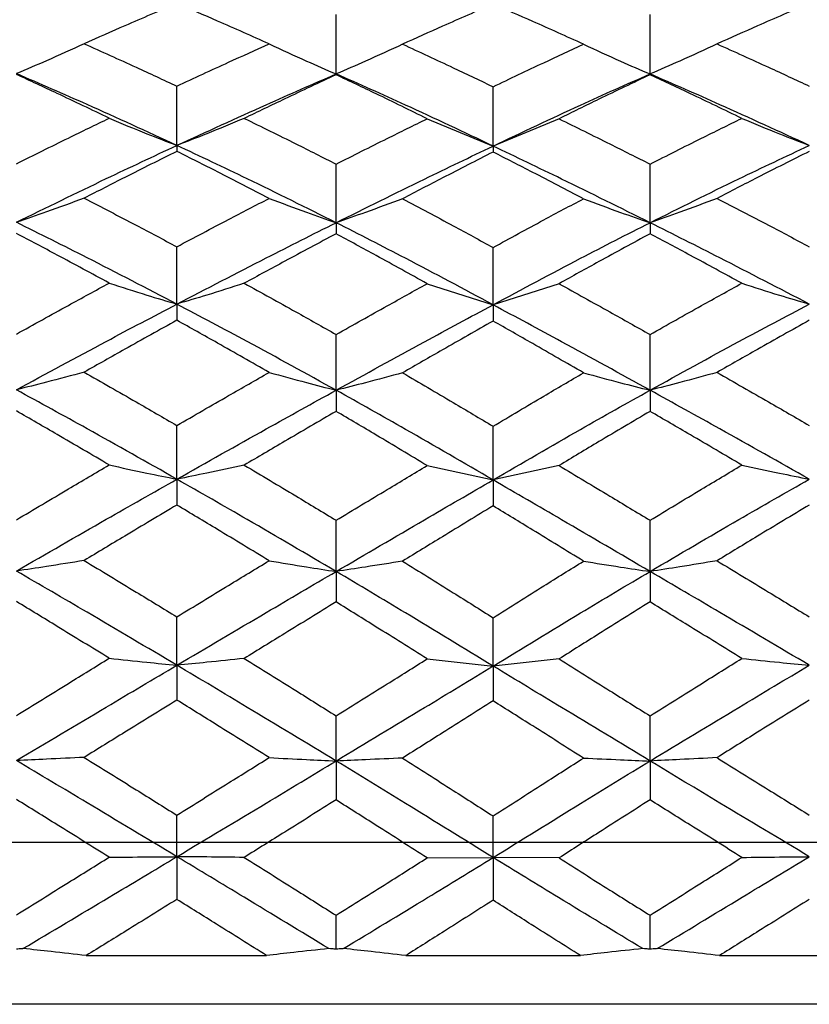
# Model space of a CAD drawing. Units: inches. Extents: x 2168 to 4937, y 3384 to 8520.
# Drawn here: x 3945 to 3948, y 4152 to 4155 of the extents above; entities that cross this region are included whole.
import ezdxf

# ---------------------------------------------------------------- set-up
doc = ezdxf.new("R2010")
doc.units = ezdxf.units.IN
doc.header["$MEASUREMENT"] = 0
doc.layers.add('Dimensions', color=7, linetype='Continuous', lineweight=15)
doc.layers.add('Helaform', color=7, linetype='Continuous')
doc.styles.get("Standard").update_dxf_attribs({"font": 'arial.ttf'})
doc.dimstyles.new('SLDDIMSTYLE0', dxfattribs={"dimtxt": 6, "dimasz": 8, "dimexe": 0, "dimexo": 2, "dimgap": 3, "dimtad": 1, "dimrnd": 0.5, "dimzin": 12, "dimdsep": 46, "dimtxsty": 'Standard', "dimcen": 0.09, "dimadec": 0, "dimazin": 3, "dimtfac": 1, "dimtofl": 0, "dimtmove": 0, "dimatfit": 3, "dimfxl": 1, "dimfrac": 2, "dimtolj": 1, "dimtzin": 12, "dimlwd": 15, "dimarcsym": 0})

# ---------------------------------------------------------------- blocks, each defined once
blk = doc.blocks.new('SKANDI Wall bracket (end)')
at = {"layer": 'Helaform', "color": 7, "linetype": 'Continuous', "lineweight": 25}
for p, q in [((-36.2534, 2.686), (-36.2534, 2.8943)), ((-35.1557, 2.686), (-35.1557, 2.8943)), ((-36.2534, 2.686), (-36.2534, 2.6832)), ((-35.1557, 2.686), (-35.1557, 2.6832)), ((-36.8101, 2.4363), (-36.8101, 2.6435)), ((-35.7045, 2.4341), (-35.7045, 2.6414)), ((-35.9352, 2.5294), (-35.7045, 2.4341)), ((-35.4738, 2.5294), (-35.7045, 2.4341)), ((-36.8101, 2.4363), (-36.8101, 2.4154)), ((-35.7045, 2.4341), (-35.7045, 2.4131)), ((-36.2534, 2.1662), (-36.2534, 2.3709)), ((-35.1557, 2.1662), (-35.1557, 2.3709)), ((-36.2534, 2.1662), (-36.2534, 2.1273)), ((-35.1557, 2.1662), (-35.1557, 2.1273)), ((-36.8101, 1.8816), (-36.8101, 2.0821)), ((-35.7045, 1.8792), (-35.7045, 2.0796)), ((-35.9352, 1.9529), (-35.7045, 1.8792)), ((-35.4738, 1.9529), (-35.7045, 1.8792)), ((-36.8101, 1.8816), (-36.8101, 1.8251)), ((-35.7045, 1.8792), (-35.7045, 1.8225)), ((-36.2534, 1.5806), (-36.2534, 1.7754)), ((-35.1557, 1.5806), (-35.1557, 1.7754)), ((-36.2534, 1.5806), (-36.2534, 1.5068)), ((-35.1557, 1.5806), (-35.1557, 1.5068)), ((-36.8101, 1.2697), (-36.8101, 1.4574)), ((-35.7045, 1.2671), (-35.7045, 1.4547)), ((-35.9352, 1.3171), (-35.7045, 1.2671)), ((-35.4738, 1.3171), (-35.7045, 1.2671)), ((-36.8101, 1.2697), (-36.8101, 1.1793)), ((-35.7045, 1.2671), (-35.7045, 1.1765)), ((-36.2534, 0.947), (-36.2534, 1.126)), ((-35.1557, 0.947), (-35.1557, 1.126)), ((-36.2534, 0.947), (-36.2534, 0.8405)), ((-35.1557, 0.947), (-35.1557, 0.8405)), ((-36.8101, 0.6193), (-36.8101, 0.7884)), ((-35.7045, 0.6166), (-35.7045, 0.7855)), ((-35.9352, 0.6412), (-35.7045, 0.6166)), ((-35.4738, 0.6412), (-35.7045, 0.6166)), ((-36.8101, 0.6193), (-36.8101, 0.4976)), ((-35.7045, 0.6166), (-35.7045, 0.4948)), ((-36.2534, 0.2846), (-36.2534, 0.4424)), ((-35.1557, 0.2846), (-35.1557, 0.4424)), ((-36.2534, 0.2846), (-36.2534, 0.1486)), ((-35.1557, 0.2846), (-35.1557, 0.1486)), ((-36.8101, -0.0499), (-36.8101, 0.0954)), ((-35.7045, -0.0527), (-35.7045, 0.0925)), ((-36.8101, -0.0499), (-36.8101, -0.1991)), ((-35.9352, -0.0542), (-35.7045, -0.0527)), ((-35.4738, -0.0542), (-35.7045, -0.0527)), ((-35.7045, -0.0527), (-35.7045, -0.202)), ((-36.2534, -0.3734), (-36.2534, -0.2547)), ((-35.1557, -0.3734), (-35.1557, -0.2547)), ((-37.1266, -0.3953), (-36.4965, -0.3953)), ((-36.0096, -0.3953), (-35.3994, -0.3953)), ((-34.9126, -0.3953), (-34.2825, -0.3953)), ((-33.434, -0.5658), (-37.8712, -0.5658))]:
    blk.add_line(p, q, dxfattribs=at)
for points, knots in [([(-36.8101, 2.9324), (-36.8706, 2.9066), (-36.9786, 2.8606), (-37.0866, 2.8128), (-37.1342, 2.7917)], [0, 0, 0, 0, 0.559733, 1, 1, 1, 1]), ([(-36.4875, 2.7911), (-36.5476, 2.818), (-36.6551, 2.866), (-36.7627, 2.9121), (-36.8101, 2.9324)], [0, 0, 0, 0, 0.55895, 1, 1, 1, 1]), ([(-35.7045, 2.9304), (-35.7633, 2.9047), (-35.8686, 2.8587), (-35.9741, 2.8111), (-36.0207, 2.7901)], [0, 0, 0, 0, 0.558415, 1, 1, 1, 1]), ([(-35.3883, 2.7901), (-35.4476, 2.8168), (-35.5531, 2.8643), (-35.6584, 2.9103), (-35.7045, 2.9304)], [0, 0, 0, 0, 0.5615975, 1, 1, 1, 1]), ([(-34.5989, 2.9324), (-34.6593, 2.9065), (-34.7669, 2.8604), (-34.8743, 2.8122), (-34.9215, 2.7911)], [0, 0, 0, 0, 0.561063, 1, 1, 1, 1]), ([(-37.1342, 2.7917), (-37.1779, 2.7717), (-37.256, 2.7358), (-37.336, 2.702), (-37.3712, 2.6871)], [0, 0, 0, 0, 0.559999, 1, 1, 1, 1]), ([(-37.1342, 2.7917), (-37.0736, 2.7645), (-36.9655, 2.716), (-36.8576, 2.6657), (-36.8101, 2.6435)], [0, 0, 0, 0, 0.5606761, 1, 1, 1, 1]), ([(-36.8101, 2.6435), (-36.7498, 2.6715), (-36.6422, 2.7215), (-36.5348, 2.7698), (-36.4875, 2.7911)], [0, 0, 0, 0, 0.560661, 1, 1, 1, 1]), ([(-36.4875, 2.7911), (-36.4443, 2.7709), (-36.3671, 2.735), (-36.2881, 2.701), (-36.2534, 2.686)], [0, 0, 0, 0, 0.559999, 1, 1, 1, 1]), ([(-36.0207, 2.7901), (-36.0636, 2.7701), (-36.1402, 2.7343), (-36.2188, 2.7008), (-36.2534, 2.686)], [0, 0, 0, 0, 0.559998, 1, 1, 1, 1]), ([(-36.0207, 2.7901), (-35.9617, 2.7628), (-35.8564, 2.714), (-35.7509, 2.6636), (-35.7045, 2.6414)], [0, 0, 0, 0, 0.559615, 1, 1, 1, 1]), ([(-35.7045, 2.6414), (-35.6455, 2.6696), (-35.5401, 2.72), (-35.4347, 2.7687), (-35.3883, 2.7901)], [0, 0, 0, 0, 0.55998, 1, 1, 1, 1]), ([(-35.3883, 2.7901), (-35.3455, 2.7701), (-35.2689, 2.7343), (-35.1903, 2.7008), (-35.1557, 2.686)], [0, 0, 0, 0, 0.559998, 1, 1, 1, 1]), ([(-34.9215, 2.7911), (-34.9647, 2.7709), (-35.0419, 2.735), (-35.1209, 2.701), (-35.1557, 2.686)], [0, 0, 0, 0, 0.559999, 1, 1, 1, 1]), ([(-34.9215, 2.7911), (-34.8614, 2.764), (-34.7539, 2.7156), (-34.6463, 2.6656), (-34.5989, 2.6435)], [0, 0, 0, 0, 0.559352, 1, 1, 1, 1]), ([(-36.8101, 2.4363), (-36.9146, 2.4844), (-37.1015, 2.5705), (-37.2887, 2.6514), (-37.3712, 2.6871)], [0, 0, 0, 0, 0.559094, 1, 1, 1, 1]), ([(-36.8101, 2.4363), (-36.7058, 2.4842), (-36.5201, 2.5696), (-36.3347, 2.6505), (-36.2534, 2.686)], [0, 0, 0, 0, 0.56141, 1, 1, 1, 1]), ([(-35.7045, 2.4341), (-35.8064, 2.4825), (-35.9891, 2.5691), (-36.1724, 2.6502), (-36.2534, 2.686)], [0, 0, 0, 0, 0.557903, 1, 1, 1, 1]), ([(-35.7045, 2.4341), (-35.6026, 2.4825), (-35.4199, 2.5691), (-35.2367, 2.6502), (-35.1557, 2.686)], [0, 0, 0, 0, 0.557903, 1, 1, 1, 1]), ([(-34.5989, 2.4363), (-34.7032, 2.4842), (-34.8889, 2.5696), (-35.0744, 2.6505), (-35.1557, 2.686)], [0, 0, 0, 0, 0.56141, 1, 1, 1, 1]), ([(-37.0466, 2.5314), (-37.1072, 2.5604), (-37.2153, 2.6122), (-37.3235, 2.6624), (-37.3712, 2.6844)], [0, 0, 0, 0, 0.559618, 1, 1, 1, 1]), ([(-36.2534, 2.6832), (-36.3132, 2.6552), (-36.4201, 2.6052), (-36.5272, 2.5536), (-36.5744, 2.5309)], [0, 0, 0, 0, 0.559075, 1, 1, 1, 1]), ([(-35.9352, 2.5294), (-35.9943, 2.5586), (-36.1003, 2.6108), (-36.2065, 2.661), (-36.2534, 2.6832)], [0, 0, 0, 0, 0.5582744, 1, 1, 1, 1]), ([(-35.1557, 2.6832), (-35.2153, 2.655), (-35.3215, 2.6047), (-35.4274, 2.5524), (-35.4738, 2.5294)], [0, 0, 0, 0, 0.561738, 1, 1, 1, 1]), ([(-34.8347, 2.5309), (-34.8947, 2.5598), (-35.0018, 2.6113), (-35.1087, 2.6613), (-35.1557, 2.6832)], [0, 0, 0, 0, 0.560938, 1, 1, 1, 1]), ([(-37.3712, 2.3721), (-37.3106, 2.4023), (-37.2024, 2.4561), (-37.0942, 2.5084), (-37.0466, 2.5314)], [0, 0, 0, 0, 0.560002, 1, 1, 1, 1]), ([(-37.0466, 2.5314), (-37.003, 2.5132), (-36.925, 2.4806), (-36.8452, 2.4498), (-36.8101, 2.4363)], [0, 0, 0, 0, 0.559999, 1, 1, 1, 1]), ([(-36.5744, 2.5309), (-36.6179, 2.5127), (-36.6955, 2.4802), (-36.7751, 2.4497), (-36.8101, 2.4363)], [0, 0, 0, 0, 0.559998, 1, 1, 1, 1]), ([(-36.5744, 2.5309), (-36.5143, 2.5014), (-36.4072, 2.449), (-36.3003, 2.3947), (-36.2534, 2.3709)], [0, 0, 0, 0, 0.561347, 1, 1, 1, 1]), ([(-36.2534, 2.3709), (-36.1938, 2.4009), (-36.0876, 2.4544), (-35.9817, 2.5065), (-35.9352, 2.5294)], [0, 0, 0, 0, 0.561318, 1, 1, 1, 1]), ([(-35.4738, 2.5294), (-35.4146, 2.5002), (-35.3087, 2.448), (-35.2025, 2.3945), (-35.1557, 2.3709)], [0, 0, 0, 0, 0.558695, 1, 1, 1, 1]), ([(-35.1557, 2.3709), (-35.0959, 2.4011), (-34.989, 2.4554), (-34.8819, 2.5078), (-34.8347, 2.5309)], [0, 0, 0, 0, 0.558666, 1, 1, 1, 1]), ([(-34.8347, 2.5309), (-34.7912, 2.5127), (-34.7135, 2.4802), (-34.6339, 2.4497), (-34.5989, 2.4363)], [0, 0, 0, 0, 0.559998, 1, 1, 1, 1]), ([(-37.3712, 2.1675), (-37.2664, 2.2188), (-37.0793, 2.3105), (-36.8924, 2.3979), (-36.8101, 2.4363)], [0, 0, 0, 0, 0.560256, 1, 1, 1, 1]), ([(-36.8101, 2.4154), (-36.8706, 2.3853), (-36.9786, 2.3315), (-37.0866, 2.2762), (-37.1342, 2.2519)], [0, 0, 0, 0, 0.559733, 1, 1, 1, 1]), ([(-36.2534, 2.1662), (-36.3568, 2.2178), (-36.5421, 2.3103), (-36.728, 2.3977), (-36.8101, 2.4363)], [0, 0, 0, 0, 0.557921, 1, 1, 1, 1]), ([(-36.4875, 2.2511), (-36.5476, 2.2822), (-36.6551, 2.3378), (-36.7627, 2.3917), (-36.8101, 2.4154)], [0, 0, 0, 0, 0.55895, 1, 1, 1, 1]), ([(-36.2534, 2.1662), (-36.1503, 2.2174), (-35.967, 2.3084), (-35.7844, 2.3959), (-35.7045, 2.4341)], [0, 0, 0, 0, 0.562563, 1, 1, 1, 1]), ([(-35.7045, 2.4131), (-35.7633, 2.3831), (-35.8686, 2.3293), (-35.9741, 2.2743), (-36.0207, 2.25)], [0, 0, 0, 0, 0.558415, 1, 1, 1, 1]), ([(-35.1557, 2.1662), (-35.2588, 2.2174), (-35.442, 2.3084), (-35.6246, 2.3959), (-35.7045, 2.4341)], [0, 0, 0, 0, 0.562563, 1, 1, 1, 1]), ([(-35.3883, 2.25), (-35.4476, 2.2808), (-35.5531, 2.3358), (-35.6584, 2.3896), (-35.7045, 2.4131)], [0, 0, 0, 0, 0.561598, 1, 1, 1, 1]), ([(-35.1557, 2.1662), (-35.0523, 2.2178), (-34.8669, 2.3103), (-34.6811, 2.3977), (-34.5989, 2.4363)], [0, 0, 0, 0, 0.557921, 1, 1, 1, 1]), ([(-34.5989, 2.4154), (-34.6593, 2.3852), (-34.7669, 2.3312), (-34.8743, 2.2756), (-34.9215, 2.2511)], [0, 0, 0, 0, 0.561063, 1, 1, 1, 1]), ([(-37.1342, 2.2519), (-37.1779, 2.2357), (-37.256, 2.2068), (-37.336, 2.1795), (-37.3712, 2.1675)], [0, 0, 0, 0, 0.559999, 1, 1, 1, 1]), ([(-37.1342, 2.2519), (-37.0736, 2.2206), (-36.9655, 2.1647), (-36.8576, 2.1073), (-36.8101, 2.0821)], [0, 0, 0, 0, 0.560676, 1, 1, 1, 1]), ([(-36.8101, 2.0821), (-36.7498, 2.114), (-36.6422, 2.1709), (-36.5348, 2.2266), (-36.4875, 2.2511)], [0, 0, 0, 0, 0.560661, 1, 1, 1, 1]), ([(-36.4875, 2.2511), (-36.4443, 2.2349), (-36.3671, 2.2058), (-36.2881, 2.1783), (-36.2534, 2.1662)], [0, 0, 0, 0, 0.559999, 1, 1, 1, 1]), ([(-36.0207, 2.25), (-36.0636, 2.2339), (-36.1402, 2.2051), (-36.2188, 2.1781), (-36.2534, 2.1662)], [0, 0, 0, 0, 0.559998, 1, 1, 1, 1]), ([(-36.0207, 2.25), (-35.9617, 2.2186), (-35.8564, 2.1624), (-35.7509, 2.1049), (-35.7045, 2.0796)], [0, 0, 0, 0, 0.559615, 1, 1, 1, 1]), ([(-35.7045, 2.0796), (-35.6455, 2.1118), (-35.5401, 2.1693), (-35.4347, 2.2253), (-35.3883, 2.25)], [0, 0, 0, 0, 0.55998, 1, 1, 1, 1]), ([(-35.3883, 2.25), (-35.3455, 2.2339), (-35.2689, 2.2051), (-35.1903, 2.1781), (-35.1557, 2.1662)], [0, 0, 0, 0, 0.559998, 1, 1, 1, 1]), ([(-34.9215, 2.2511), (-34.9647, 2.2349), (-35.0419, 2.2058), (-35.1209, 2.1783), (-35.1557, 2.1662)], [0, 0, 0, 0, 0.559999, 1, 1, 1, 1]), ([(-34.9215, 2.2511), (-34.8614, 2.2199), (-34.7539, 2.1642), (-34.6463, 2.1072), (-34.5989, 2.0821)], [0, 0, 0, 0, 0.559352, 1, 1, 1, 1]), ([(-36.8101, 1.8816), (-36.9146, 1.936), (-37.1015, 2.0333), (-37.2887, 2.1264), (-37.3712, 2.1675)], [0, 0, 0, 0, 0.559094, 1, 1, 1, 1]), ([(-36.8101, 1.8816), (-36.7058, 1.9358), (-36.5201, 2.0322), (-36.3347, 2.1254), (-36.2534, 2.1662)], [0, 0, 0, 0, 0.56141, 1, 1, 1, 1]), ([(-35.7045, 1.8792), (-35.8064, 1.9338), (-35.9891, 2.0317), (-36.1724, 2.125), (-36.2534, 2.1662)], [0, 0, 0, 0, 0.557903, 1, 1, 1, 1]), ([(-35.7045, 1.8792), (-35.6026, 1.9338), (-35.4199, 2.0317), (-35.2367, 2.125), (-35.1557, 2.1662)], [0, 0, 0, 0, 0.557903, 1, 1, 1, 1]), ([(-34.5989, 1.8816), (-34.7032, 1.9358), (-34.8889, 2.0322), (-35.0744, 2.1254), (-35.1557, 2.1662)], [0, 0, 0, 0, 0.56141, 1, 1, 1, 1]), ([(-37.0466, 1.9551), (-37.1072, 1.9879), (-37.2153, 2.0464), (-37.3235, 2.1035), (-37.3712, 2.1287)], [0, 0, 0, 0, 0.559618, 1, 1, 1, 1]), ([(-36.2534, 2.1273), (-36.3132, 2.0954), (-36.4201, 2.0384), (-36.5272, 1.9802), (-36.5744, 1.9545)], [0, 0, 0, 0, 0.559075, 1, 1, 1, 1]), ([(-35.9352, 1.9529), (-35.9943, 1.9858), (-36.1003, 2.0448), (-36.2065, 2.102), (-36.2534, 2.1273)], [0, 0, 0, 0, 0.558274, 1, 1, 1, 1]), ([(-35.1557, 2.1273), (-35.2153, 2.0951), (-35.3215, 2.0378), (-35.4274, 1.9788), (-35.4738, 1.9529)], [0, 0, 0, 0, 0.561738, 1, 1, 1, 1]), ([(-34.8347, 1.9545), (-34.8947, 1.9871), (-35.0018, 2.0453), (-35.1087, 2.1023), (-35.1557, 2.1273)], [0, 0, 0, 0, 0.560938, 1, 1, 1, 1]), ([(-37.3712, 1.7768), (-37.3106, 1.8104), (-37.2024, 1.8704), (-37.0942, 1.9293), (-37.0466, 1.9551)], [0, 0, 0, 0, 0.560002, 1, 1, 1, 1]), ([(-37.0466, 1.9551), (-37.003, 1.941), (-36.925, 1.9158), (-36.8452, 1.8921), (-36.8101, 1.8816)], [0, 0, 0, 0, 0.559999, 1, 1, 1, 1]), ([(-36.5744, 1.9545), (-36.6179, 1.9405), (-36.6955, 1.9155), (-36.7751, 1.892), (-36.8101, 1.8816)], [0, 0, 0, 0, 0.559998, 1, 1, 1, 1]), ([(-36.5744, 1.9545), (-36.5143, 1.9214), (-36.4072, 1.8624), (-36.3003, 1.8019), (-36.2534, 1.7754)], [0, 0, 0, 0, 0.561347, 1, 1, 1, 1]), ([(-36.2534, 1.7754), (-36.1938, 1.8089), (-36.0876, 1.8685), (-35.9817, 1.9272), (-35.9352, 1.9529)], [0, 0, 0, 0, 0.561318, 1, 1, 1, 1]), ([(-35.4738, 1.9529), (-35.4146, 1.9201), (-35.3087, 1.8613), (-35.2025, 1.8017), (-35.1557, 1.7754)], [0, 0, 0, 0, 0.558695, 1, 1, 1, 1]), ([(-35.1557, 1.7754), (-35.0959, 1.8092), (-34.989, 1.8696), (-34.8819, 1.9285), (-34.8347, 1.9545)], [0, 0, 0, 0, 0.558666, 1, 1, 1, 1]), ([(-34.8347, 1.9545), (-34.7912, 1.9405), (-34.7135, 1.9155), (-34.6339, 1.892), (-34.5989, 1.8816)], [0, 0, 0, 0, 0.559998, 1, 1, 1, 1]), ([(-37.3712, 1.582), (-37.2664, 1.6388), (-37.0793, 1.7402), (-36.8924, 1.8384), (-36.8101, 1.8816)], [0, 0, 0, 0, 0.560256, 1, 1, 1, 1]), ([(-36.2534, 1.5806), (-36.3568, 1.6377), (-36.5421, 1.74), (-36.728, 1.8382), (-36.8101, 1.8816)], [0, 0, 0, 0, 0.557921, 1, 1, 1, 1]), ([(-36.2534, 1.5806), (-36.1503, 1.6372), (-35.967, 1.7379), (-35.7844, 1.8362), (-35.7045, 1.8792)], [0, 0, 0, 0, 0.5625628, 1, 1, 1, 1]), ([(-35.1557, 1.5806), (-35.2588, 1.6372), (-35.442, 1.7379), (-35.6246, 1.8362), (-35.7045, 1.8792)], [0, 0, 0, 0, 0.562563, 1, 1, 1, 1]), ([(-35.1557, 1.5806), (-35.0523, 1.6377), (-34.8669, 1.74), (-34.6811, 1.8382), (-34.5989, 1.8816)], [0, 0, 0, 0, 0.557921, 1, 1, 1, 1]), ([(-36.8101, 1.8251), (-36.8706, 1.7915), (-36.9786, 1.7315), (-37.0866, 1.6705), (-37.1342, 1.6436)], [0, 0, 0, 0, 0.559733, 1, 1, 1, 1]), ([(-36.4875, 1.6428), (-36.5476, 1.6771), (-36.6551, 1.7385), (-36.7627, 1.7986), (-36.8101, 1.8251)], [0, 0, 0, 0, 0.55895, 1, 1, 1, 1]), ([(-34.5989, 1.8251), (-34.6593, 1.7913), (-34.7669, 1.7312), (-34.8743, 1.6697), (-34.9215, 1.6428)], [0, 0, 0, 0, 0.561063, 1, 1, 1, 1]), ([(-35.7045, 1.8225), (-35.7633, 1.789), (-35.8686, 1.729), (-35.9741, 1.6683), (-36.0207, 1.6415)], [0, 0, 0, 0, 0.558415, 1, 1, 1, 1]), ([(-35.3883, 1.6415), (-35.4476, 1.6756), (-35.5531, 1.7363), (-35.6584, 1.7962), (-35.7045, 1.8225)], [0, 0, 0, 0, 0.561598, 1, 1, 1, 1]), ([(-37.1342, 1.6436), (-37.1779, 1.6318), (-37.256, 1.6107), (-37.336, 1.5908), (-37.3712, 1.582)], [0, 0, 0, 0, 0.559999, 1, 1, 1, 1]), ([(-37.1342, 1.6436), (-37.0736, 1.6091), (-36.9655, 1.5476), (-36.8576, 1.4849), (-36.8101, 1.4574)], [0, 0, 0, 0, 0.560676, 1, 1, 1, 1]), ([(-36.8101, 1.4574), (-36.7498, 1.4922), (-36.6422, 1.5544), (-36.5348, 1.6158), (-36.4875, 1.6428)], [0, 0, 0, 0, 0.560661, 1, 1, 1, 1]), ([(-36.4875, 1.6428), (-36.4443, 1.6309), (-36.3671, 1.6096), (-36.2881, 1.5895), (-36.2534, 1.5806)], [0, 0, 0, 0, 0.559999, 1, 1, 1, 1]), ([(-36.0207, 1.6415), (-36.0636, 1.6298), (-36.1402, 1.6089), (-36.2188, 1.5893), (-36.2534, 1.5806)], [0, 0, 0, 0, 0.559998, 1, 1, 1, 1]), ([(-36.0207, 1.6415), (-35.9617, 1.6069), (-35.8564, 1.5451), (-35.7509, 1.4823), (-35.7045, 1.4547)], [0, 0, 0, 0, 0.559615, 1, 1, 1, 1]), ([(-35.7045, 1.4547), (-35.6455, 1.4898), (-35.5401, 1.5526), (-35.4347, 1.6143), (-35.3883, 1.6415)], [0, 0, 0, 0, 0.55998, 1, 1, 1, 1]), ([(-35.3883, 1.6415), (-35.3455, 1.6298), (-35.2689, 1.6089), (-35.1903, 1.5893), (-35.1557, 1.5806)], [0, 0, 0, 0, 0.559998, 1, 1, 1, 1]), ([(-34.9215, 1.6428), (-34.9647, 1.6309), (-35.0419, 1.6096), (-35.1209, 1.5895), (-35.1557, 1.5806)], [0, 0, 0, 0, 0.559999, 1, 1, 1, 1]), ([(-34.9215, 1.6428), (-34.8614, 1.6084), (-34.7539, 1.547), (-34.6463, 1.4848), (-34.5989, 1.4574)], [0, 0, 0, 0, 0.559352, 1, 1, 1, 1]), ([(-36.8101, 1.2697), (-36.9146, 1.3288), (-37.1015, 1.4343), (-37.2887, 1.5368), (-37.3712, 1.582)], [0, 0, 0, 0, 0.559094, 1, 1, 1, 1]), ([(-36.8101, 1.2697), (-36.7058, 1.3285), (-36.5201, 1.4332), (-36.3347, 1.5357), (-36.2534, 1.5806)], [0, 0, 0, 0, 0.56141, 1, 1, 1, 1]), ([(-35.7045, 1.2671), (-35.8064, 1.3264), (-35.9891, 1.4326), (-36.1724, 1.5352), (-36.2534, 1.5806)], [0, 0, 0, 0, 0.5579026, 1, 1, 1, 1]), ([(-35.7045, 1.2671), (-35.6026, 1.3264), (-35.4199, 1.4326), (-35.2367, 1.5352), (-35.1557, 1.5806)], [0, 0, 0, 0, 0.5579026, 1, 1, 1, 1]), ([(-34.5989, 1.2697), (-34.7032, 1.3285), (-34.8889, 1.4332), (-35.0744, 1.5357), (-35.1557, 1.5806)], [0, 0, 0, 0, 0.56141, 1, 1, 1, 1]), ([(-37.0466, 1.3195), (-37.1072, 1.3549), (-37.2153, 1.4184), (-37.3235, 1.4808), (-37.3712, 1.5083)], [0, 0, 0, 0, 0.559618, 1, 1, 1, 1]), ([(-36.2534, 1.5068), (-36.3132, 1.4719), (-36.4201, 1.4096), (-36.5272, 1.3466), (-36.5744, 1.3188)], [0, 0, 0, 0, 0.559075, 1, 1, 1, 1]), ([(-35.9352, 1.3171), (-35.9943, 1.3527), (-36.1003, 1.4166), (-36.2065, 1.4792), (-36.2534, 1.5068)], [0, 0, 0, 0, 0.558274, 1, 1, 1, 1]), ([(-35.1557, 1.5068), (-35.2153, 1.4716), (-35.3215, 1.409), (-35.4274, 1.3451), (-35.4738, 1.3171)], [0, 0, 0, 0, 0.561738, 1, 1, 1, 1]), ([(-34.8347, 1.3188), (-34.8947, 1.3542), (-35.0018, 1.4171), (-35.1087, 1.4794), (-35.1557, 1.5068)], [0, 0, 0, 0, 0.560938, 1, 1, 1, 1]), ([(-37.3712, 1.1275), (-37.3106, 1.1636), (-37.2024, 1.2279), (-37.0942, 1.2915), (-37.0466, 1.3195)], [0, 0, 0, 0, 0.560002, 1, 1, 1, 1]), ([(-37.0466, 1.3195), (-37.003, 1.3099), (-36.925, 1.2929), (-36.8452, 1.2768), (-36.8101, 1.2697)], [0, 0, 0, 0, 0.559999, 1, 1, 1, 1]), ([(-36.5744, 1.3188), (-36.6179, 1.3094), (-36.6955, 1.2926), (-36.7751, 1.2767), (-36.8101, 1.2697)], [0, 0, 0, 0, 0.559998, 1, 1, 1, 1]), ([(-36.5744, 1.3188), (-36.5143, 1.283), (-36.4072, 1.2193), (-36.3003, 1.1544), (-36.2534, 1.126)], [0, 0, 0, 0, 0.561347, 1, 1, 1, 1]), ([(-36.2534, 1.126), (-36.1938, 1.1619), (-36.0876, 1.2258), (-35.9817, 1.2892), (-35.9352, 1.3171)], [0, 0, 0, 0, 0.561318, 1, 1, 1, 1]), ([(-35.4738, 1.3171), (-35.4146, 1.2816), (-35.3087, 1.2181), (-35.2025, 1.1542), (-35.1557, 1.126)], [0, 0, 0, 0, 0.558695, 1, 1, 1, 1]), ([(-35.1557, 1.126), (-35.0959, 1.1622), (-34.989, 1.227), (-34.8819, 1.2907), (-34.8347, 1.3188)], [0, 0, 0, 0, 0.558666, 1, 1, 1, 1]), ([(-34.8347, 1.3188), (-34.7912, 1.3094), (-34.7135, 1.2926), (-34.6339, 1.2767), (-34.5989, 1.2697)], [0, 0, 0, 0, 0.559998, 1, 1, 1, 1]), ([(-37.3712, 0.9485), (-37.2664, 1.009), (-37.0793, 1.1171), (-36.8924, 1.2231), (-36.8101, 1.2697)], [0, 0, 0, 0, 0.560256, 1, 1, 1, 1]), ([(-36.2534, 0.947), (-36.3568, 1.0078), (-36.5421, 1.1168), (-36.728, 1.2229), (-36.8101, 1.2697)], [0, 0, 0, 0, 0.557921, 1, 1, 1, 1]), ([(-36.2534, 0.947), (-36.1503, 1.0073), (-35.967, 1.1146), (-35.7844, 1.2207), (-35.7045, 1.2671)], [0, 0, 0, 0, 0.562563, 1, 1, 1, 1]), ([(-35.1557, 0.947), (-35.2588, 1.0073), (-35.442, 1.1146), (-35.6246, 1.2207), (-35.7045, 1.2671)], [0, 0, 0, 0, 0.562563, 1, 1, 1, 1]), ([(-35.1557, 0.947), (-35.0523, 1.0078), (-34.8669, 1.1168), (-34.6811, 1.2229), (-34.5989, 1.2697)], [0, 0, 0, 0, 0.5579205, 1, 1, 1, 1]), ([(-36.8101, 1.1793), (-36.8706, 1.1433), (-36.9786, 1.0789), (-37.0866, 1.014), (-37.1342, 0.9854)], [0, 0, 0, 0, 0.559733, 1, 1, 1, 1]), ([(-36.4875, 0.9845), (-36.5476, 1.021), (-36.6551, 1.0864), (-36.7627, 1.1508), (-36.8101, 1.1793)], [0, 0, 0, 0, 0.55895, 1, 1, 1, 1]), ([(-35.7045, 1.1765), (-35.7633, 1.1406), (-35.8686, 1.0763), (-35.9741, 1.0117), (-36.0207, 0.9832)], [0, 0, 0, 0, 0.558415, 1, 1, 1, 1]), ([(-35.3883, 0.9832), (-35.4476, 1.0194), (-35.5531, 1.084), (-35.6584, 1.1483), (-35.7045, 1.1765)], [0, 0, 0, 0, 0.561598, 1, 1, 1, 1]), ([(-34.5989, 1.1793), (-34.6593, 1.1431), (-34.7669, 1.0786), (-34.8743, 1.0132), (-34.9215, 0.9845)], [0, 0, 0, 0, 0.561063, 1, 1, 1, 1]), ([(-37.1342, 0.9854), (-37.1779, 0.9783), (-37.256, 0.9657), (-37.336, 0.9537), (-37.3712, 0.9485)], [0, 0, 0, 0, 0.559999, 1, 1, 1, 1]), ([(-37.1342, 0.9854), (-37.0736, 0.9488), (-36.9655, 0.8834), (-36.8576, 0.8174), (-36.8101, 0.7884)], [0, 0, 0, 0, 0.560676, 1, 1, 1, 1]), ([(-36.8101, 0.7884), (-36.7498, 0.8251), (-36.6422, 0.8907), (-36.5348, 0.9559), (-36.4875, 0.9845)], [0, 0, 0, 0, 0.560661, 1, 1, 1, 1]), ([(-36.4875, 0.9845), (-36.4443, 0.9773), (-36.3671, 0.9645), (-36.2881, 0.9524), (-36.2534, 0.947)], [0, 0, 0, 0, 0.559999, 1, 1, 1, 1]), ([(-36.0207, 0.9832), (-36.0636, 0.9762), (-36.1402, 0.9638), (-36.2188, 0.9521), (-36.2534, 0.947)], [0, 0, 0, 0, 0.559998, 1, 1, 1, 1]), ([(-36.0207, 0.9832), (-35.9617, 0.9464), (-35.8564, 0.8808), (-35.7509, 0.8147), (-35.7045, 0.7855)], [0, 0, 0, 0, 0.559615, 1, 1, 1, 1]), ([(-35.7045, 0.7855), (-35.6455, 0.8226), (-35.5401, 0.8887), (-35.4347, 0.9543), (-35.3883, 0.9832)], [0, 0, 0, 0, 0.55998, 1, 1, 1, 1]), ([(-35.3883, 0.9832), (-35.3455, 0.9762), (-35.2689, 0.9638), (-35.1903, 0.9521), (-35.1557, 0.947)], [0, 0, 0, 0, 0.559998, 1, 1, 1, 1]), ([(-34.9215, 0.9845), (-34.9647, 0.9773), (-35.0419, 0.9645), (-35.1209, 0.9524), (-35.1557, 0.947)], [0, 0, 0, 0, 0.559999, 1, 1, 1, 1]), ([(-34.9215, 0.9845), (-34.8614, 0.948), (-34.7539, 0.8829), (-34.6463, 0.8173), (-34.5989, 0.7884)], [0, 0, 0, 0, 0.559352, 1, 1, 1, 1]), ([(-36.8101, 0.6193), (-36.9146, 0.6812), (-37.1015, 0.7918), (-37.2887, 0.9005), (-37.3712, 0.9485)], [0, 0, 0, 0, 0.559094, 1, 1, 1, 1]), ([(-36.8101, 0.6193), (-36.7058, 0.6809), (-36.5201, 0.7906), (-36.3347, 0.8993), (-36.2534, 0.947)], [0, 0, 0, 0, 0.56141, 1, 1, 1, 1]), ([(-35.7045, 0.6166), (-35.8064, 0.6787), (-35.9891, 0.7899), (-36.1724, 0.8989), (-36.2534, 0.947)], [0, 0, 0, 0, 0.557903, 1, 1, 1, 1]), ([(-35.7045, 0.6166), (-35.6026, 0.6787), (-35.4199, 0.7899), (-35.2367, 0.8989), (-35.1557, 0.947)], [0, 0, 0, 0, 0.557903, 1, 1, 1, 1]), ([(-34.5989, 0.6193), (-34.7032, 0.6809), (-34.8889, 0.7906), (-35.0744, 0.8993), (-35.1557, 0.947)], [0, 0, 0, 0, 0.5614098, 1, 1, 1, 1]), ([(-37.0466, 0.6437), (-37.1072, 0.6808), (-37.2153, 0.7472), (-37.3235, 0.813), (-37.3712, 0.842)], [0, 0, 0, 0, 0.5596184, 1, 1, 1, 1]), ([(-36.2534, 0.8405), (-36.3132, 0.8037), (-36.4201, 0.738), (-36.5272, 0.6721), (-36.5744, 0.643)], [0, 0, 0, 0, 0.5590746, 1, 1, 1, 1]), ([(-35.9352, 0.6412), (-35.9943, 0.6785), (-36.1003, 0.7454), (-36.2065, 0.8113), (-36.2534, 0.8405)], [0, 0, 0, 0, 0.558274, 1, 1, 1, 1]), ([(-35.1557, 0.8405), (-35.2153, 0.8034), (-35.3215, 0.7374), (-35.4274, 0.6705), (-35.4738, 0.6412)], [0, 0, 0, 0, 0.561738, 1, 1, 1, 1]), ([(-34.8347, 0.643), (-34.8947, 0.68), (-35.0018, 0.7459), (-35.1087, 0.8116), (-35.1557, 0.8405)], [0, 0, 0, 0, 0.5609385, 1, 1, 1, 1]), ([(-37.3712, 0.444), (-37.3106, 0.4813), (-37.2024, 0.5481), (-37.0942, 0.6145), (-37.0466, 0.6437)], [0, 0, 0, 0, 0.560002, 1, 1, 1, 1]), ([(-37.0466, 0.6437), (-37.003, 0.639), (-36.925, 0.6307), (-36.8452, 0.6228), (-36.8101, 0.6193)], [0, 0, 0, 0, 0.559999, 1, 1, 1, 1]), ([(-36.5744, 0.643), (-36.6179, 0.6385), (-36.6955, 0.6304), (-36.7751, 0.6227), (-36.8101, 0.6193)], [0, 0, 0, 0, 0.559998, 1, 1, 1, 1]), ([(-36.5744, 0.643), (-36.5143, 0.6057), (-36.4072, 0.5391), (-36.3003, 0.4719), (-36.2534, 0.4424)], [0, 0, 0, 0, 0.561347, 1, 1, 1, 1]), ([(-36.2534, 0.4424), (-36.1938, 0.4796), (-36.0876, 0.5459), (-35.9817, 0.6121), (-35.9352, 0.6412)], [0, 0, 0, 0, 0.561318, 1, 1, 1, 1]), ([(-35.4738, 0.6412), (-35.4146, 0.6042), (-35.3087, 0.5379), (-35.2025, 0.4716), (-35.1557, 0.4424)], [0, 0, 0, 0, 0.558695, 1, 1, 1, 1]), ([(-35.1557, 0.4424), (-35.0959, 0.4799), (-34.989, 0.5471), (-34.8819, 0.6137), (-34.8347, 0.643)], [0, 0, 0, 0, 0.558666, 1, 1, 1, 1]), ([(-34.8347, 0.643), (-34.7912, 0.6385), (-34.7135, 0.6304), (-34.6339, 0.6227), (-34.5989, 0.6193)], [0, 0, 0, 0, 0.559998, 1, 1, 1, 1]), ([(-37.3712, 0.2861), (-37.2664, 0.3486), (-37.0793, 0.46), (-36.8924, 0.5706), (-36.8101, 0.6193)], [0, 0, 0, 0, 0.560256, 1, 1, 1, 1]), ([(-36.2534, 0.2846), (-36.3568, 0.3473), (-36.5421, 0.4597), (-36.728, 0.5704), (-36.8101, 0.6193)], [0, 0, 0, 0, 0.557921, 1, 1, 1, 1]), ([(-36.2534, 0.2846), (-36.1503, 0.3468), (-35.967, 0.4574), (-35.7844, 0.5681), (-35.7045, 0.6166)], [0, 0, 0, 0, 0.562563, 1, 1, 1, 1]), ([(-35.1557, 0.2846), (-35.2588, 0.3468), (-35.442, 0.4574), (-35.6246, 0.5681), (-35.7045, 0.6166)], [0, 0, 0, 0, 0.562563, 1, 1, 1, 1]), ([(-35.1557, 0.2846), (-35.0523, 0.3473), (-34.8669, 0.4597), (-34.6811, 0.5704), (-34.5989, 0.6193)], [0, 0, 0, 0, 0.557921, 1, 1, 1, 1]), ([(-36.8101, 0.4976), (-36.8706, 0.4603), (-36.9786, 0.3936), (-37.0866, 0.3267), (-37.1342, 0.2972)], [0, 0, 0, 0, 0.559733, 1, 1, 1, 1]), ([(-36.4875, 0.2963), (-36.5476, 0.334), (-36.6551, 0.4013), (-36.7627, 0.4681), (-36.8101, 0.4976)], [0, 0, 0, 0, 0.55895, 1, 1, 1, 1]), ([(-35.7045, 0.4948), (-35.7633, 0.4575), (-35.8686, 0.3909), (-35.9741, 0.3243), (-36.0207, 0.2949)], [0, 0, 0, 0, 0.558415, 1, 1, 1, 1]), ([(-35.3883, 0.2949), (-35.4476, 0.3323), (-35.5531, 0.3989), (-35.6584, 0.4655), (-35.7045, 0.4948)], [0, 0, 0, 0, 0.561598, 1, 1, 1, 1]), ([(-34.5989, 0.4976), (-34.6593, 0.4601), (-34.7669, 0.3932), (-34.8743, 0.3259), (-34.9215, 0.2963)], [0, 0, 0, 0, 0.561063, 1, 1, 1, 1]), ([(-37.1342, 0.2972), (-37.1779, 0.2951), (-37.256, 0.2913), (-37.336, 0.2877), (-37.3712, 0.2861)], [0, 0, 0, 0, 0.559999, 1, 1, 1, 1]), ([(-36.8101, -0.0499), (-36.9146, 0.0129), (-37.1015, 0.1252), (-37.2887, 0.2369), (-37.3712, 0.2861)], [0, 0, 0, 0, 0.559094, 1, 1, 1, 1]), ([(-37.1342, 0.2972), (-37.0736, 0.2596), (-36.9655, 0.1925), (-36.8576, 0.125), (-36.8101, 0.0954)], [0, 0, 0, 0, 0.560676, 1, 1, 1, 1]), ([(-36.8101, 0.0954), (-36.7498, 0.133), (-36.6422, 0.1999), (-36.5348, 0.2669), (-36.4875, 0.2963)], [0, 0, 0, 0, 0.560661, 1, 1, 1, 1]), ([(-36.8101, -0.0499), (-36.7058, 0.0126), (-36.5201, 0.1239), (-36.3347, 0.2356), (-36.2534, 0.2846)], [0, 0, 0, 0, 0.5614098, 1, 1, 1, 1]), ([(-36.4875, 0.2963), (-36.4443, 0.2941), (-36.3671, 0.2901), (-36.2881, 0.2863), (-36.2534, 0.2846)], [0, 0, 0, 0, 0.559999, 1, 1, 1, 1]), ([(-36.0207, 0.2949), (-36.0636, 0.293), (-36.1402, 0.2894), (-36.2188, 0.2861), (-36.2534, 0.2846)], [0, 0, 0, 0, 0.559998, 1, 1, 1, 1]), ([(-35.7045, -0.0527), (-35.8064, 0.0103), (-35.9891, 0.1233), (-36.1724, 0.2352), (-36.2534, 0.2846)], [0, 0, 0, 0, 0.557903, 1, 1, 1, 1]), ([(-36.0207, 0.2949), (-35.9617, 0.2572), (-35.8564, 0.1897), (-35.7509, 0.1223), (-35.7045, 0.0925)], [0, 0, 0, 0, 0.559615, 1, 1, 1, 1]), ([(-35.7045, 0.0925), (-35.6455, 0.1304), (-35.5401, 0.1979), (-35.4347, 0.2653), (-35.3883, 0.2949)], [0, 0, 0, 0, 0.55998, 1, 1, 1, 1]), ([(-35.7045, -0.0527), (-35.6026, 0.0103), (-35.4199, 0.1233), (-35.2367, 0.2352), (-35.1557, 0.2846)], [0, 0, 0, 0, 0.557903, 1, 1, 1, 1]), ([(-35.3883, 0.2949), (-35.3455, 0.293), (-35.2689, 0.2894), (-35.1903, 0.2861), (-35.1557, 0.2846)], [0, 0, 0, 0, 0.559998, 1, 1, 1, 1]), ([(-34.9215, 0.2963), (-34.9647, 0.2941), (-35.0419, 0.2901), (-35.1209, 0.2863), (-35.1557, 0.2846)], [0, 0, 0, 0, 0.559999, 1, 1, 1, 1]), ([(-34.5989, -0.0499), (-34.7032, 0.0126), (-34.8889, 0.1239), (-35.0744, 0.2356), (-35.1557, 0.2846)], [0, 0, 0, 0, 0.5614098, 1, 1, 1, 1]), ([(-34.9215, 0.2963), (-34.8614, 0.2588), (-34.7539, 0.1919), (-34.6463, 0.1249), (-34.5989, 0.0954)], [0, 0, 0, 0, 0.559352, 1, 1, 1, 1]), ([(-37.0466, -0.0516), (-37.1072, -0.0139), (-37.2153, 0.0534), (-37.3235, 0.1206), (-37.3712, 0.1502)], [0, 0, 0, 0, 0.5596184, 1, 1, 1, 1]), ([(-36.2534, 0.1486), (-36.3132, 0.1111), (-36.4201, 0.0441), (-36.5272, -0.0228), (-36.5744, -0.0523)], [0, 0, 0, 0, 0.559075, 1, 1, 1, 1]), ([(-35.9352, -0.0542), (-35.9943, -0.0163), (-36.1003, 0.0515), (-36.2065, 0.1189), (-36.2534, 0.1486)], [0, 0, 0, 0, 0.558274, 1, 1, 1, 1]), ([(-35.1557, 0.1486), (-35.2153, 0.1108), (-35.3215, 0.0434), (-35.4274, -0.0244), (-35.4738, -0.0542)], [0, 0, 0, 0, 0.561738, 1, 1, 1, 1]), ([(-34.8347, -0.0523), (-34.8947, -0.0148), (-35.0018, 0.0521), (-35.1087, 0.1192), (-35.1557, 0.1486)], [0, 0, 0, 0, 0.560938, 1, 1, 1, 1]), ([(-37.3712, -0.2531), (-37.3106, -0.2155), (-37.2024, -0.1484), (-37.0942, -0.0812), (-37.0466, -0.0516)], [0, 0, 0, 0, 0.560002, 1, 1, 1, 1]), ([(-37.348, -0.3711), (-37.2475, -0.3113), (-37.0682, -0.2044), (-36.889, -0.0971), (-36.8101, -0.0499)], [0, 0, 0, 0, 0.560267, 1, 1, 1, 1]), ([(-37.0466, -0.0516), (-37.003, -0.0513), (-36.925, -0.0507), (-36.8452, -0.0502), (-36.8101, -0.0499)], [0, 0, 0, 0, 0.559999, 1, 1, 1, 1]), ([(-36.5744, -0.0523), (-36.6179, -0.0518), (-36.6955, -0.051), (-36.7751, -0.0503), (-36.8101, -0.0499)], [0, 0, 0, 0, 0.559998, 1, 1, 1, 1]), ([(-36.2786, -0.3711), (-36.3774, -0.3113), (-36.5543, -0.204), (-36.7317, -0.0972), (-36.8101, -0.0499)], [0, 0, 0, 0, 0.55804, 1, 1, 1, 1]), ([(-36.5744, -0.0523), (-36.5143, -0.0901), (-36.4072, -0.1575), (-36.3003, -0.225), (-36.2534, -0.2547)], [0, 0, 0, 0, 0.561347, 1, 1, 1, 1]), ([(-36.2534, -0.2547), (-36.1938, -0.2173), (-36.0876, -0.1506), (-35.9817, -0.0836), (-35.9352, -0.0542)], [0, 0, 0, 0, 0.561318, 1, 1, 1, 1]), ([(-36.2279, -0.3711), (-36.1296, -0.3118), (-35.9549, -0.2063), (-35.7807, -0.0994), (-35.7045, -0.0527)], [0, 0, 0, 0, 0.562469, 1, 1, 1, 1]), ([(-35.1811, -0.3711), (-35.2794, -0.3118), (-35.4542, -0.2063), (-35.6283, -0.0994), (-35.7045, -0.0527)], [0, 0, 0, 0, 0.562469, 1, 1, 1, 1]), ([(-35.4738, -0.0542), (-35.4146, -0.0916), (-35.3087, -0.1587), (-35.2025, -0.2253), (-35.1557, -0.2547)], [0, 0, 0, 0, 0.558695, 1, 1, 1, 1]), ([(-35.1557, -0.2547), (-35.0959, -0.2169), (-34.989, -0.1494), (-34.8819, -0.082), (-34.8347, -0.0523)], [0, 0, 0, 0, 0.558666, 1, 1, 1, 1]), ([(-35.1304, -0.3711), (-35.0317, -0.3113), (-34.8547, -0.204), (-34.6773, -0.0972), (-34.5989, -0.0499)], [0, 0, 0, 0, 0.55804, 1, 1, 1, 1]), ([(-34.8347, -0.0523), (-34.7912, -0.0518), (-34.7135, -0.051), (-34.6339, -0.0503), (-34.5989, -0.0499)], [0, 0, 0, 0, 0.559998, 1, 1, 1, 1]), ([(-36.8101, -0.1991), (-36.8692, -0.2358), (-36.9746, -0.3013), (-37.0801, -0.3665), (-37.1266, -0.3953)], [0, 0, 0, 0, 0.559735, 1, 1, 1, 1]), ([(-36.4965, -0.3953), (-36.5549, -0.3587), (-36.6594, -0.2933), (-36.764, -0.228), (-36.8101, -0.1991)], [0, 0, 0, 0, 0.558985, 1, 1, 1, 1]), ([(-35.7045, -0.202), (-35.7613, -0.2381), (-35.8629, -0.3028), (-35.9647, -0.367), (-36.0096, -0.3953)], [0, 0, 0, 0, 0.558463, 1, 1, 1, 1]), ([(-35.3994, -0.3953), (-35.4566, -0.3592), (-35.5584, -0.2951), (-35.66, -0.2304), (-35.7045, -0.202)], [0, 0, 0, 0, 0.561548, 1, 1, 1, 1]), ([(-34.5989, -0.1991), (-34.6576, -0.2358), (-34.7622, -0.3012), (-34.8667, -0.3666), (-34.9126, -0.3953)], [0, 0, 0, 0, 0.561028, 1, 1, 1, 1]), ([(-37.348, -0.3711), (-37.3523, -0.3715), (-37.3601, -0.3722), (-37.3678, -0.3729), (-37.3712, -0.3732)], [0, 0, 0, 0, 0.56, 1, 1, 1, 1]), ([(-37.1266, -0.3953), (-37.1674, -0.3906), (-37.2402, -0.3824), (-37.3151, -0.3745), (-37.348, -0.3711)], [0, 0, 0, 0, 0.559999, 1, 1, 1, 1]), ([(-36.2786, -0.3711), (-36.3198, -0.3755), (-36.3933, -0.3833), (-36.465, -0.3916), (-36.4965, -0.3953)], [0, 0, 0, 0, 0.560001, 1, 1, 1, 1]), ([(-36.2534, -0.3734), (-36.2581, -0.373), (-36.2665, -0.3722), (-36.2749, -0.3714), (-36.2786, -0.3711)], [0, 0, 0, 0, 0.56, 1, 1, 1, 1]), ([(-36.2279, -0.3711), (-36.2327, -0.3715), (-36.2412, -0.3723), (-36.2496, -0.3731), (-36.2534, -0.3734)], [0, 0, 0, 0, 0.56, 1, 1, 1, 1]), ([(-36.0096, -0.3953), (-36.0498, -0.3906), (-36.1216, -0.3823), (-36.1954, -0.3745), (-36.2279, -0.3711)], [0, 0, 0, 0, 0.559999, 1, 1, 1, 1]), ([(-35.1811, -0.3711), (-35.2224, -0.3755), (-35.2962, -0.3833), (-35.3679, -0.3916), (-35.3994, -0.3953)], [0, 0, 0, 0, 0.560001, 1, 1, 1, 1]), ([(-35.1557, -0.3734), (-35.1604, -0.373), (-35.1689, -0.3722), (-35.1774, -0.3714), (-35.1811, -0.3711)], [0, 0, 0, 0, 0.56, 1, 1, 1, 1]), ([(-35.1304, -0.3711), (-35.1351, -0.3715), (-35.1436, -0.3723), (-35.152, -0.3731), (-35.1557, -0.3734)], [0, 0, 0, 0, 0.56, 1, 1, 1, 1]), ([(-34.9126, -0.3953), (-34.9527, -0.3906), (-35.0244, -0.3824), (-35.098, -0.3746), (-35.1304, -0.3711)], [0, 0, 0, 0, 0.559999, 1, 1, 1, 1])]:
    blk.add_open_spline(points, degree=3, knots=knots, dxfattribs=at)
blk = doc.blocks.new('*D547')
at = {"layer": 'Defpoints', "color": 0, "transparency": 16777216}
for p in [(3969.4853, 4174.8076), (3938.7927, 4152.5576), (3969.1853, 4152.5576)]:
    blk.add_point(p, dxfattribs=at)
at = {"layer": 'Dimensions', "color": 0, "lineweight": -2, "transparency": 16777216}
for p, q in [((3967.4853, 4174.8076), (3938.7927, 4174.8076)), ((3967.1853, 4152.5576), (3938.7927, 4152.5576))]:
    blk.add_line(p, q, dxfattribs=at)
at = {"layer": 'Dimensions', "color": 0, "lineweight": 15, "transparency": 16777216}
blk.add_line((3938.7927, 4166.8076), (3938.7927, 4160.5576), dxfattribs=at)
at = {"layer": 'Dimensions', "color": 0, "transparency": 16777216}
for points in [[(3937.4593, 4166.8076), (3940.126, 4166.8076), (3938.7927, 4174.8076)], [(3937.4593, 4160.5576), (3940.126, 4160.5576), (3938.7927, 4152.5576)]]:
    blk.add_solid(points, dxfattribs=at)
at = {"layer": 'Dimensions', "color": 0, "transparency": 16777216, "insert": (3932.7804, 4163.6826), "char_height": 6, "attachment_point": 5, "rotation": 90}
blk.add_mtext('\\A1;22', dxfattribs=at)
blk = doc.blocks.new('*D548')
at = {"layer": 'Defpoints', "color": 0, "transparency": 16777216}
for p in [(3923.6654, 4152.5576), (3969.1853, 4152.5576), (3979.0393, 3712.839)]:
    blk.add_point(p, dxfattribs=at)
at = {"layer": 'Dimensions', "color": 0, "lineweight": -2, "transparency": 16777216}
for p, q in [((3967.1853, 4152.5576), (3923.6654, 4152.5576)), ((3977.0393, 3712.839), (3923.6654, 3712.839))]:
    blk.add_line(p, q, dxfattribs=at)
at = {"layer": 'Dimensions', "color": 0, "lineweight": 15, "transparency": 16777216}
blk.add_line((3923.6654, 3720.839), (3923.6654, 4144.5576), dxfattribs=at)
at = {"layer": 'Dimensions', "color": 0, "transparency": 16777216}
for points in [[(3922.3321, 4144.5576), (3924.9987, 4144.5576), (3923.6654, 4152.5576)], [(3922.3321, 3720.839), (3924.9987, 3720.839), (3923.6654, 3712.839)]]:
    blk.add_solid(points, dxfattribs=at)
at = {"layer": 'Dimensions', "color": 0, "transparency": 16777216, "insert": (3916.7711, 3932.6983), "char_height": 6, "attachment_point": 5, "rotation": 90}
blk.add_mtext('\\A1;Installation height = 10 + h + 30', dxfattribs=at)
blk = doc.blocks.new('*D563')
at = {"layer": 'Defpoints', "color": 0, "transparency": 16777216}
for p in [(3969.1853, 4152.5576), (3938.7927, 4122.839), (3989.5393, 4122.839)]:
    blk.add_point(p, dxfattribs=at)
at = {"layer": 'Dimensions', "color": 0, "lineweight": -2, "transparency": 16777216}
for p, q in [((3967.1853, 4152.5576), (3938.7927, 4152.5576)), ((3987.5393, 4122.839), (3938.7927, 4122.839))]:
    blk.add_line(p, q, dxfattribs=at)
at = {"layer": 'Dimensions', "color": 0, "lineweight": 15, "transparency": 16777216}
blk.add_line((3938.7927, 4144.5576), (3938.7927, 4130.839), dxfattribs=at)
at = {"layer": 'Dimensions', "color": 0, "transparency": 16777216}
for points in [[(3937.4593, 4144.5576), (3940.126, 4144.5576), (3938.7927, 4152.5576)], [(3937.4593, 4130.839), (3940.126, 4130.839), (3938.7927, 4122.839)]]:
    blk.add_solid(points, dxfattribs=at)
at = {"layer": 'Dimensions', "color": 0, "transparency": 16777216, "insert": (3932.7292, 4137.6983), "char_height": 6, "attachment_point": 5, "rotation": 90}
blk.add_mtext('\\A1;29.5', dxfattribs=at)

msp = doc.modelspace()

# ---------------------------------------------------------------- block references
at = {"layer": 'Helaform'}
msp.add_blockref('SKANDI Wall bracket (end)', (3982.5393, 4152.5575), dxfattribs=at)

# ---------------------------------------------------------------- dimensions: what is measured, and where the dimension line sits
at = {"layer": 'Dimensions'}
dim = msp.add_linear_dim(base=(3938.7927, 4152.5576), p1=(3969.4853, 4174.8076), p2=(3969.1853, 4152.5576), angle=90, dimstyle='SLDDIMSTYLE0', override={"dimtmove": 1}, dxfattribs=at)
dim.commit()
dim.dimension.update_dxf_attribs({"geometry": '*D547', "text_midpoint": (3938.7927, 4163.6826), "dimtype": 160})
dim = msp.add_linear_dim(base=(3923.6654, 4152.5576), p1=(3979.0393, 3712.839), p2=(3969.1853, 4152.5576), angle=90, text='Installation height = 10 + h + 30', dimstyle='SLDDIMSTYLE0', dxfattribs=at)
dim.commit()
dim.dimension.update_dxf_attribs({"geometry": '*D548', "text_midpoint": (3916.7711, 3932.6983)})
dim = msp.add_linear_dim(base=(3938.7927, 4122.839), p1=(3969.1853, 4152.5576), p2=(3989.5393, 4122.839), angle=90, dimstyle='SLDDIMSTYLE0', dxfattribs=at)
dim.commit()
dim.dimension.update_dxf_attribs({"geometry": '*D563', "text_midpoint": (3932.7292, 4137.6983)})

doc.saveas('drawing.dxf')
